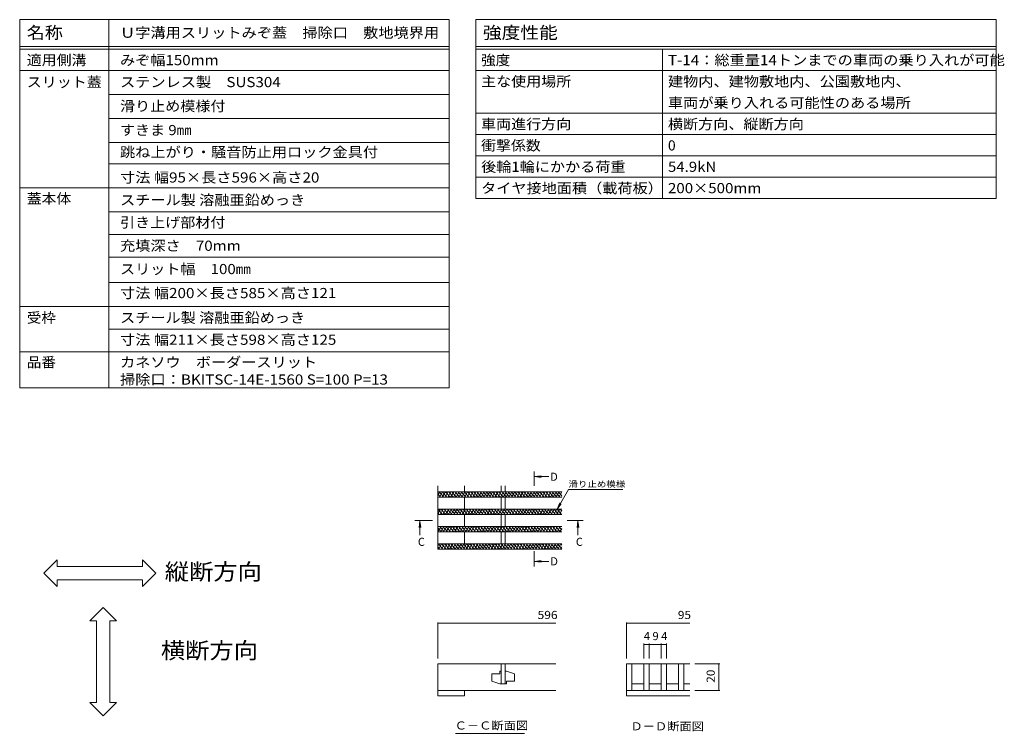
# Model space of a CAD drawing. Units: millimetres. Extents: x -1509 to 1965, y -1363 to 1333.
# Drawn here: x 121 to 1965, y -5 to 1333 of the extents above; entities that cross this region are included whole.
import ezdxf

# ---------------------------------------------------------------- set-up
doc = ezdxf.new("R2010")
doc.units = ezdxf.units.MM
doc.header["$LTSCALE"] = 5
doc.linetypes.add('JWW_CENTER1', pattern=[6.773333, 4.233333, -0.846667, 0.846667, -0.846667])
for name, color, linetype in [('0216_', 7, 'Continuous'), ('0218_', 7, 'Continuous'), ('0242_', 7, 'Continuous'), ('F-4ﾚｲﾔ', 7, 'Continuous'), ('F-5ﾚｲﾔ', 7, 'Continuous'), ('F-Fﾚｲﾔ', 7, 'Continuous')]:
    doc.layers.add(name, color=color, linetype=linetype)
doc.styles.add('ＭＳ ゴシック', font='txt', dxfattribs={"height": 1})

msp = doc.modelspace()

# ---------------------------------------------------------------- linework, layer by layer
at = {"layer": '0216_', "color": 7, "linetype": 'Continuous', "lineweight": 9}
for p, q in [((1127.4, 415.7), (1148.6, 452.3)), ((1148.6, 452.3), (1250.4, 452.3)), ((1127.4, 415.7), (1132.2, 427.2)), ((1127.4, 415.7), (1135, 425.6)), ((904, 203.4), (904, 136)), ((1257.3, 203.4), (1257.3, 136)), ((904, 201.9), (1125.1, 201.9)), ((1257.3, 201.9), (1376.1, 201.9)), ((1289.8, 163.7), (1289.8, 136)), ((1289.8, 162.2), (1299.8, 162.2)), ((1299.8, 163.7), (1299.8, 136)), ((1299.8, 162.2), (1322.3, 162.2)), ((1322.3, 163.7), (1322.3, 136)), ((1322.3, 162.2), (1332.3, 162.2)), ((1332.3, 163.7), (1332.3, 136)), ((1432, 126), (1385.3, 126)), ((1430.5, 126), (1430.5, 76)), ((1432, 76), (1385.3, 76))]:
    msp.add_line(p, q, dxfattribs=at)
at = {"layer": '0216_', "color": 7, "linetype": 'Continuous', "lineweight": 9, "const_width": 1}
for points in [[(904.5, 201.9, 0.414214), (904, 202.4, 0.414214), (903.5, 201.9, 0.414214), (904, 201.4, 0.414214)], [(1257.8, 201.9, 0.414214), (1257.3, 202.4, 0.414214), (1256.8, 201.9, 0.414214), (1257.3, 201.4, 0.414214)], [(1290.3, 162.2, 0.414214), (1289.8, 162.7, 0.414214), (1289.3, 162.2, 0.414214), (1289.8, 161.7, 0.414214)], [(1300.3, 162.2, 0.414214), (1299.8, 162.7, 0.414214), (1299.3, 162.2, 0.414214), (1299.8, 161.7, 0.414214)], [(1322.8, 162.2, 0.414214), (1322.3, 162.7, 0.414214), (1321.8, 162.2, 0.414214), (1322.3, 161.7, 0.414214)], [(1332.8, 162.2, 0.414214), (1332.3, 162.7, 0.414214), (1331.8, 162.2, 0.414214), (1332.3, 161.7, 0.414214)], [(1431, 126, 0.414214), (1430.5, 126.5, 0.414214), (1430, 126, 0.414214), (1430.5, 125.5, 0.414214)], [(1431, 76, 0.414214), (1430.5, 76.5, 0.414214), (1430, 76, 0.414214), (1430.5, 75.5, 0.414214)]]:
    msp.add_lwpolyline(points, format="xyb", close=True, dxfattribs=at)
at = {"layer": '0218_', "color": 3, "linetype": 'Continuous', "lineweight": 9}
for p, q in [((904, 459.4), (904, 340.7)), ((904, 441.9), (907.6, 448.2)), ((1136.3, 448.2), (904, 448.2)), ((904, 444.5), (909.2, 438.2)), ((906.7, 448.2), (915.1, 438.2)), ((907, 438.2), (912.8, 448.2)), ((912.2, 438.2), (918, 448.2)), ((912.6, 448.2), (921, 438.2)), ((917.4, 438.2), (923.2, 448.2)), ((918.5, 448.2), (926.9, 438.2)), ((922.6, 438.2), (928.4, 448.2)), ((924.3, 448.2), (932.7, 438.2)), ((927.8, 438.2), (933.6, 448.2)), ((930.2, 448.2), (938.6, 438.2)), ((933, 438.2), (938.8, 448.2)), ((936.1, 448.2), (944.5, 438.2)), ((938.2, 438.2), (944, 448.2)), ((942, 448.2), (950.4, 438.2)), ((943.4, 438.2), (949.2, 448.2)), ((947.8, 448.2), (956.2, 438.2)), ((948.6, 438.2), (954.4, 448.2)), ((953.7, 448.2), (962.1, 438.2)), ((953.8, 438.2), (959.6, 448.2)), ((954, 459.4), (954, 448.2)), ((959, 438.2), (964.8, 448.2)), ((959.6, 448.2), (968, 438.2)), ((964.2, 438.2), (970, 448.2)), ((965.5, 448.2), (973.9, 438.2)), ((969.4, 438.2), (975.2, 448.2)), ((971.3, 448.2), (979.7, 438.2)), ((974.6, 438.2), (980.4, 448.2)), ((977.2, 448.2), (985.6, 438.2)), ((979.8, 438.2), (985.6, 448.2)), ((983.1, 448.2), (991.5, 438.2)), ((985, 438.2), (990.8, 448.2)), ((989, 448.2), (997.4, 438.2)), ((990.2, 438.2), (996, 448.2)), ((994.8, 448.2), (1003.2, 438.2)), ((995.4, 438.2), (1001.1, 448.2)), ((1000.6, 438.2), (1006.3, 448.2)), ((1000.7, 448.2), (1009.1, 438.2)), ((1005.8, 438.2), (1011.5, 448.2)), ((1006.6, 448.2), (1015, 438.2)), ((1011, 438.2), (1016.7, 448.2)), ((1012.5, 448.2), (1020.9, 438.2)), ((1016.2, 438.2), (1021.9, 448.2)), ((1018.3, 448.2), (1026.7, 438.2)), ((1021.4, 438.2), (1027.1, 448.2)), ((1022.7, 448.2), (1022.7, 459.4)), ((1024.2, 448.2), (1032.6, 438.2)), ((1026.6, 438.2), (1032.3, 448.2)), ((1030.1, 448.2), (1038.5, 438.2)), ((1030.2, 448.2), (1030.2, 459.4)), ((1031.7, 438.2), (1037.5, 448.2)), ((1036, 448.2), (1044.3, 438.2)), ((1036.9, 438.2), (1042.7, 448.2)), ((1041.8, 448.2), (1050.2, 438.2)), ((1042.1, 438.2), (1047.9, 448.2)), ((1047.3, 438.2), (1053.1, 448.2)), ((1047.7, 448.2), (1056.1, 438.2)), ((1052.5, 438.2), (1058.3, 448.2)), ((1053.6, 448.2), (1062, 438.2)), ((1057.7, 438.2), (1063.5, 448.2)), ((1059.5, 448.2), (1067.8, 438.2)), ((1062.9, 438.2), (1068.7, 448.2)), ((1065.3, 448.2), (1073.7, 438.2)), ((1068.1, 438.2), (1073.9, 448.2)), ((1071.2, 448.2), (1079.6, 438.2)), ((1073.3, 438.2), (1079.1, 448.2)), ((1077.1, 448.2), (1085.5, 438.2)), ((1078.5, 438.2), (1084.3, 448.2)), ((1083, 448.2), (1091.3, 438.2)), ((1083.7, 438.2), (1089.5, 448.2)), ((1088.8, 448.2), (1097.2, 438.2)), ((1088.9, 438.2), (1094.7, 448.2)), ((1094.1, 438.2), (1099.9, 448.2)), ((1094.7, 448.2), (1103.1, 438.2)), ((1099.3, 438.2), (1105.1, 448.2)), ((1100.6, 448.2), (1109, 438.2)), ((1104.5, 438.2), (1110.3, 448.2)), ((1106.4, 448.2), (1114.8, 438.2)), ((1109.7, 438.2), (1115.5, 448.2)), ((1112.3, 448.2), (1120.7, 438.2)), ((1114.9, 438.2), (1120.7, 448.2)), ((1118.2, 448.2), (1126.6, 438.2)), ((1120.1, 438.2), (1125.9, 448.2)), ((1124.1, 448.2), (1132.5, 438.2)), ((1125.3, 438.2), (1131.1, 448.2)), ((1129.9, 448.2), (1136.3, 440.6)), ((1130.5, 438.2), (1136.2, 448.2)), ((1135.8, 448.2), (1136.3, 447.6)), ((1136.3, 438.2), (904, 438.2)), ((954, 438.2), (954, 415.7)), ((1022.7, 438.2), (1022.7, 415.7)), ((1030.2, 438.2), (1030.2, 415.7)), ((1135.7, 438.2), (1136.3, 439.3)), ((904, 407.4), (908.8, 415.7)), ((1136.3, 415.7), (904, 415.7)), ((904, 409), (906.7, 405.7)), ((904.2, 415.7), (912.6, 405.7)), ((908.2, 405.7), (914, 415.7)), ((910.1, 415.7), (918.5, 405.7)), ((913.4, 405.7), (919.2, 415.7)), ((916, 415.7), (924.3, 405.7)), ((918.6, 405.7), (924.4, 415.7)), ((921.8, 415.7), (930.2, 405.7)), ((923.8, 405.7), (929.6, 415.7)), ((927.7, 415.7), (936.1, 405.7)), ((929, 405.7), (934.8, 415.7)), ((933.6, 415.7), (942, 405.7)), ((934.2, 405.7), (939.9, 415.7)), ((939.4, 405.7), (945.1, 415.7)), ((939.4, 415.7), (947.8, 405.7)), ((944.6, 405.7), (950.3, 415.7)), ((945.3, 415.7), (953.7, 405.7)), ((949.8, 405.7), (955.5, 415.7)), ((951.2, 415.7), (959.6, 405.7)), ((955, 405.7), (960.7, 415.7)), ((957.1, 415.7), (965.5, 405.7)), ((960.2, 405.7), (965.9, 415.7)), ((962.9, 415.7), (971.3, 405.7)), ((965.4, 405.7), (971.1, 415.7)), ((968.8, 415.7), (977.2, 405.7)), ((970.5, 405.7), (976.3, 415.7)), ((974.7, 415.7), (983.1, 405.7)), ((975.7, 405.7), (981.5, 415.7)), ((980.6, 415.7), (989, 405.7)), ((980.9, 405.7), (986.7, 415.7)), ((986.1, 405.7), (991.9, 415.7)), ((986.4, 415.7), (994.8, 405.7)), ((991.3, 405.7), (997.1, 415.7)), ((992.3, 415.7), (1000.7, 405.7)), ((996.5, 405.7), (1002.3, 415.7)), ((998.2, 415.7), (1006.6, 405.7)), ((1001.7, 405.7), (1007.5, 415.7)), ((1004.1, 415.7), (1012.5, 405.7)), ((1006.9, 405.7), (1012.7, 415.7)), ((1009.9, 415.7), (1018.3, 405.7)), ((1012.1, 405.7), (1017.9, 415.7)), ((1015.8, 415.7), (1024.2, 405.7)), ((1017.3, 405.7), (1023.1, 415.7)), ((1021.7, 415.7), (1030.1, 405.7)), ((1022.5, 405.7), (1028.3, 415.7)), ((1027.6, 415.7), (1036, 405.7)), ((1027.7, 405.7), (1033.5, 415.7)), ((1032.9, 405.7), (1038.7, 415.7)), ((1033.4, 415.7), (1041.8, 405.7)), ((1038.1, 405.7), (1043.9, 415.7)), ((1039.3, 415.7), (1047.7, 405.7)), ((1043.3, 405.7), (1049.1, 415.7)), ((1045.2, 415.7), (1053.6, 405.7)), ((1048.5, 405.7), (1054.3, 415.7)), ((1051.1, 415.7), (1059.5, 405.7)), ((1053.7, 405.7), (1059.5, 415.7)), ((1056.9, 415.7), (1065.3, 405.7)), ((1058.9, 405.7), (1064.7, 415.7)), ((1062.8, 415.7), (1071.2, 405.7)), ((1064.1, 405.7), (1069.9, 415.7)), ((1068.7, 415.7), (1077.1, 405.7)), ((1069.3, 405.7), (1075, 415.7)), ((1074.5, 405.7), (1080.2, 415.7)), ((1074.6, 415.7), (1082.9, 405.7)), ((1079.7, 405.7), (1085.4, 415.7)), ((1080.4, 415.7), (1088.8, 405.7)), ((1084.9, 405.7), (1090.6, 415.7)), ((1086.3, 415.7), (1094.7, 405.7)), ((1090.1, 405.7), (1095.8, 415.7)), ((1092.2, 415.7), (1100.6, 405.7)), ((1095.3, 405.7), (1101, 415.7)), ((1098.1, 415.7), (1106.4, 405.7)), ((1100.5, 405.7), (1106.2, 415.7)), ((1103.9, 415.7), (1112.3, 405.7)), ((1105.6, 405.7), (1111.4, 415.7)), ((1109.8, 415.7), (1118.2, 405.7)), ((1110.8, 405.7), (1116.6, 415.7)), ((1115.7, 415.7), (1124.1, 405.7)), ((1116, 405.7), (1121.8, 415.7)), ((1121.2, 405.7), (1127, 415.7)), ((1121.6, 415.7), (1129.9, 405.7)), ((1126.4, 405.7), (1132.2, 415.7)), ((1127.4, 415.7), (1135.8, 405.7)), ((1131.6, 405.7), (1136.3, 413.8)), ((1133.3, 415.7), (1136.3, 412.1)), ((1136.3, 405.7), (904, 405.7)), ((954, 405.7), (954, 383.2)), ((1022.7, 405.7), (1022.7, 383.2)), ((1030.2, 405.7), (1030.2, 383.2)), ((904, 381.9), (904.7, 383.2)), ((1136.3, 383.2), (904, 383.2)), ((904, 380.5), (910.1, 373.2)), ((904, 373.5), (904.2, 373.2)), ((1136.3, 373.2), (904, 373.2)), ((904.2, 373.2), (909.9, 383.2)), ((907.6, 383.2), (915.9, 373.2)), ((909.3, 373.2), (915.1, 383.2)), ((913.4, 383.2), (921.8, 373.2)), ((914.5, 373.2), (920.3, 383.2)), ((919.3, 383.2), (927.7, 373.2)), ((919.7, 373.2), (925.5, 383.2)), ((924.9, 373.2), (930.7, 383.2)), ((925.2, 383.2), (933.6, 373.2)), ((930.1, 373.2), (935.9, 383.2)), ((931.1, 383.2), (939.4, 373.2)), ((935.3, 373.2), (941.1, 383.2)), ((936.9, 383.2), (945.3, 373.2)), ((940.5, 373.2), (946.3, 383.2)), ((942.8, 383.2), (951.2, 373.2)), ((945.7, 373.2), (951.5, 383.2)), ((948.7, 383.2), (957.1, 373.2)), ((950.9, 373.2), (956.7, 383.2)), ((954, 373.2), (954, 350.7)), ((954.6, 383.2), (962.9, 373.2)), ((956.1, 373.2), (961.9, 383.2)), ((960.4, 383.2), (968.8, 373.2)), ((961.3, 373.2), (967.1, 383.2)), ((966.3, 383.2), (974.7, 373.2)), ((966.5, 373.2), (972.3, 383.2)), ((971.7, 373.2), (977.5, 383.2)), ((972.2, 383.2), (980.6, 373.2)), ((976.9, 373.2), (982.7, 383.2)), ((978, 383.2), (986.4, 373.2)), ((982.1, 373.2), (987.9, 383.2)), ((983.9, 383.2), (992.3, 373.2)), ((987.3, 373.2), (993.1, 383.2)), ((989.8, 383.2), (998.2, 373.2)), ((992.5, 373.2), (998.3, 383.2)), ((995.7, 383.2), (1004.1, 373.2)), ((997.7, 373.2), (1003.5, 383.2)), ((1001.5, 383.2), (1009.9, 373.2)), ((1002.9, 373.2), (1008.7, 383.2)), ((1007.4, 383.2), (1015.8, 373.2)), ((1008.1, 373.2), (1013.8, 383.2)), ((1013.3, 383.2), (1021.7, 373.2)), ((1013.3, 373.2), (1019, 383.2)), ((1018.5, 373.2), (1024.2, 383.2)), ((1019.2, 383.2), (1027.6, 373.2)), ((1022.7, 373.2), (1022.7, 350.7)), ((1023.7, 373.2), (1029.4, 383.2)), ((1025, 383.2), (1033.4, 373.2)), ((1028.9, 373.2), (1034.6, 383.2)), ((1030.2, 373.2), (1030.2, 350.7)), ((1030.9, 383.2), (1039.3, 373.2)), ((1034.1, 373.2), (1039.8, 383.2)), ((1036.8, 383.2), (1045.2, 373.2)), ((1039.3, 373.2), (1045, 383.2)), ((1042.7, 383.2), (1051.1, 373.2)), ((1044.4, 373.2), (1050.2, 383.2)), ((1048.5, 383.2), (1056.9, 373.2)), ((1049.6, 373.2), (1055.4, 383.2)), ((1054.4, 383.2), (1062.8, 373.2)), ((1054.8, 373.2), (1060.6, 383.2)), ((1060, 373.2), (1065.8, 383.2)), ((1060.3, 383.2), (1068.7, 373.2)), ((1065.2, 373.2), (1071, 383.2)), ((1066.2, 383.2), (1074.6, 373.2)), ((1070.4, 373.2), (1076.2, 383.2)), ((1072, 383.2), (1080.4, 373.2)), ((1075.6, 373.2), (1081.4, 383.2)), ((1077.9, 383.2), (1086.3, 373.2)), ((1080.8, 373.2), (1086.6, 383.2)), ((1083.8, 383.2), (1092.2, 373.2)), ((1086, 373.2), (1091.8, 383.2)), ((1089.7, 383.2), (1098.1, 373.2)), ((1091.2, 373.2), (1097, 383.2)), ((1095.5, 383.2), (1103.9, 373.2)), ((1096.4, 373.2), (1102.2, 383.2)), ((1101.4, 383.2), (1109.8, 373.2)), ((1101.6, 373.2), (1107.4, 383.2)), ((1106.8, 373.2), (1112.6, 383.2)), ((1107.3, 383.2), (1115.7, 373.2)), ((1112, 373.2), (1117.8, 383.2)), ((1113.2, 383.2), (1121.5, 373.2)), ((1117.2, 373.2), (1123, 383.2)), ((1119, 383.2), (1127.4, 373.2)), ((1122.4, 373.2), (1128.2, 383.2)), ((1124.9, 383.2), (1133.3, 373.2)), ((1127.6, 373.2), (1133.4, 383.2)), ((1130.8, 383.2), (1136.3, 376.6)), ((1132.8, 373.2), (1136.3, 379.3)), ((904, 347.4), (905.9, 350.7)), ((1136.3, 350.7), (904, 350.7)), ((905, 350.7), (913.4, 340.7)), ((905.3, 340.7), (911.1, 350.7)), ((910.5, 340.7), (916.3, 350.7)), ((910.9, 350.7), (919.3, 340.7)), ((915.7, 340.7), (921.5, 350.7)), ((916.8, 350.7), (925.2, 340.7)), ((920.9, 340.7), (926.7, 350.7)), ((922.7, 350.7), (931.1, 340.7)), ((926.1, 340.7), (931.9, 350.7)), ((928.5, 350.7), (936.9, 340.7)), ((931.3, 340.7), (937.1, 350.7)), ((934.4, 350.7), (942.8, 340.7)), ((936.5, 340.7), (942.3, 350.7)), ((940.3, 350.7), (948.7, 340.7)), ((941.7, 340.7), (947.5, 350.7)), ((946.2, 350.7), (954.5, 340.7)), ((946.9, 340.7), (952.6, 350.7)), ((952, 350.7), (960.4, 340.7)), ((952.1, 340.7), (957.8, 350.7)), ((957.3, 340.7), (963, 350.7)), ((957.9, 350.7), (966.3, 340.7)), ((962.5, 340.7), (968.2, 350.7)), ((963.8, 350.7), (972.2, 340.7)), ((967.7, 340.7), (973.4, 350.7)), ((969.7, 350.7), (978, 340.7)), ((972.9, 340.7), (978.6, 350.7)), ((975.5, 350.7), (983.9, 340.7)), ((978.1, 340.7), (983.8, 350.7)), ((981.4, 350.7), (989.8, 340.7)), ((983.2, 340.7), (989, 350.7)), ((987.3, 350.7), (995.7, 340.7)), ((988.4, 340.7), (994.2, 350.7)), ((993.2, 350.7), (1001.5, 340.7)), ((993.6, 340.7), (999.4, 350.7)), ((998.8, 340.7), (1004.6, 350.7)), ((999, 350.7), (1007.4, 340.7)), ((1004, 340.7), (1009.8, 350.7)), ((1004.9, 350.7), (1013.3, 340.7)), ((1009.2, 340.7), (1015, 350.7)), ((1010.8, 350.7), (1019.2, 340.7)), ((1014.4, 340.7), (1020.2, 350.7)), ((1016.6, 350.7), (1025, 340.7)), ((1019.6, 340.7), (1025.4, 350.7)), ((1022.5, 350.7), (1030.9, 340.7)), ((1024.8, 340.7), (1030.6, 350.7)), ((1028.4, 350.7), (1036.8, 340.7)), ((1030, 340.7), (1035.8, 350.7)), ((1034.3, 350.7), (1042.7, 340.7)), ((1035.2, 340.7), (1041, 350.7)), ((1040.1, 350.7), (1048.5, 340.7)), ((1040.4, 340.7), (1046.2, 350.7)), ((1045.6, 340.7), (1051.4, 350.7)), ((1046, 350.7), (1054.4, 340.7)), ((1050.8, 340.7), (1056.6, 350.7)), ((1051.9, 350.7), (1060.3, 340.7)), ((1056, 340.7), (1061.8, 350.7)), ((1057.8, 350.7), (1066.2, 340.7)), ((1061.2, 340.7), (1067, 350.7)), ((1063.6, 350.7), (1072, 340.7)), ((1066.4, 340.7), (1072.2, 350.7)), ((1069.5, 350.7), (1077.9, 340.7)), ((1071.6, 340.7), (1077.4, 350.7)), ((1075.4, 350.7), (1083.8, 340.7)), ((1076.8, 340.7), (1082.6, 350.7)), ((1081.3, 350.7), (1089.7, 340.7)), ((1082, 340.7), (1087.7, 350.7)), ((1087.1, 350.7), (1095.5, 340.7)), ((1087.2, 340.7), (1092.9, 350.7)), ((1092.4, 340.7), (1098.1, 350.7)), ((1093, 350.7), (1101.4, 340.7)), ((1097.6, 340.7), (1103.3, 350.7)), ((1098.9, 350.7), (1107.3, 340.7)), ((1102.8, 340.7), (1108.5, 350.7)), ((1104.8, 350.7), (1113.2, 340.7)), ((1108, 340.7), (1113.7, 350.7)), ((1110.6, 350.7), (1119, 340.7)), ((1113.2, 340.7), (1118.9, 350.7)), ((1116.5, 350.7), (1124.9, 340.7)), ((1118.3, 340.7), (1124.1, 350.7)), ((1122.4, 350.7), (1130.8, 340.7)), ((1123.5, 340.7), (1129.3, 350.7)), ((1128.3, 350.7), (1136.3, 341.1)), ((1128.7, 340.7), (1134.5, 350.7)), ((1134.1, 350.7), (1136.3, 348.1)), ((904, 345), (907.6, 340.7)), ((904, 340.7), (1136.3, 340.7)), ((1133.9, 340.7), (1136.3, 344.8)), ((904, 126), (904, 76)), ((1125.1, 126), (904, 126)), ((1022.7, 112.2), (1020.2, 112.2)), ((1020.2, 112.2), (1020.2, 107.2)), ((1022.7, 126), (1022.7, 88.5)), ((1030.2, 126), (1030.2, 88.5)), ((1030.2, 112.2), (1032.7, 112.2)), ((1032.7, 112.2), (1047.7, 107.2)), ((1257.3, 126), (1257.3, 76)), ((1257.3, 126), (1376.1, 126)), ((1267.3, 126), (1267.3, 76)), ((1289.8, 126), (1289.8, 76)), ((1299.8, 126), (1299.8, 76)), ((1322.3, 126), (1322.3, 76)), ((1332.3, 126), (1332.3, 76)), ((1354.8, 126), (1354.8, 76)), ((1364.8, 126), (1364.8, 76)), ((1020.2, 107.2), (1005.2, 107.2)), ((1005.2, 107.2), (1005.2, 93.5)), ((1020.2, 88.5), (1005.2, 93.5)), ((1032.7, 88.5), (1032.7, 93.5)), ((1032.7, 93.5), (1047.7, 93.5)), ((1047.7, 93.5), (1047.7, 107.2)), ((904, 76), (1125.1, 76)), ((904, 69.9), (904, 76)), ((954, 76), (954, 66)), ((1022.7, 88.5), (1020.2, 88.5)), ((1022.7, 88.5), (1030.2, 88.5)), ((1030.2, 88.5), (1032.7, 88.5)), ((1257.3, 76), (1257.3, 66)), ((1257.3, 76), (1376.1, 76)), ((1267.3, 88.5), (1289.8, 88.5)), ((1299.8, 88.5), (1322.3, 88.5)), ((1332.3, 88.5), (1354.8, 88.5)), ((1364.8, 88.5), (1376.1, 88.5)), ((904, 66), (904, 69.9)), ((954, 66), (904, 66)), ((1257.3, 66), (1376.1, 66))]:
    msp.add_line(p, q, dxfattribs=at)
at = {"layer": '0242_', "color": 4, "linetype": 'JWW_CENTER1', "lineweight": 9}
for p, q in [((1084.3, 466.6), (1084.3, 459.2)), ((894.1, 394.4), (880.3, 394.4)), ((1156.3, 394.4), (1146, 394.4)), ((1084.3, 327.7), (1084.3, 337))]:
    msp.add_line(p, q, dxfattribs=at)
at = {"layer": '0242_', "color": 4, "linetype": 'Continuous', "lineweight": 9}
for p, q in [((1085.3, 476.6), (1097.7, 478.2)), ((1085.3, 476.6), (1097.7, 475)), ((1085.3, 476.6), (1111.8, 476.6)), ((870.3, 393.4), (868.7, 381)), ((870.3, 393.4), (870.3, 367)), ((870.3, 393.4), (872, 381)), ((1166.3, 393.4), (1164.7, 381)), ((1166.3, 393.4), (1166.3, 367)), ((1166.3, 393.4), (1167.9, 381)), ((1085.3, 317.7), (1097.7, 319.3)), ((1085.3, 317.7), (1097.7, 316.1)), ((1085.3, 317.7), (1111.8, 317.7))]:
    msp.add_line(p, q, dxfattribs=at)
at = {"layer": '0242_', "color": 7, "linetype": 'Continuous', "lineweight": 9}
msp.add_line((936.9, -4.6), (1066.2, -4.6), dxfattribs=at)
at = {"layer": '0242_', "color": 4, "linetype": 'Continuous', "lineweight": 9}
for points in [[(1083.3, 466.6), (1083.3, 486.6), (1085.3, 466.6), (1085.3, 486.6)], [(860.3, 395.4), (880.3, 395.4), (860.3, 393.4), (880.3, 393.4)], [(1156.3, 395.4), (1176.3, 395.4), (1156.3, 393.4), (1176.3, 393.4)], [(1085.3, 327.7), (1085.3, 307.7), (1083.3, 327.7), (1083.3, 307.7)]]:
    msp.add_solid(points, dxfattribs=at)
at = {"layer": 'F-4ﾚｲﾔ', "color": 7, "linetype": 'Continuous', "lineweight": 9}
for p, q in [((287.9, 753.2), (925, 753.2)), ((925, 643.2), (120.6, 643.2))]:
    msp.add_line(p, q, dxfattribs=at)
at = {"layer": 'F-5ﾚｲﾔ', "color": 7, "linetype": 'Continuous', "lineweight": 9}
for p, q in [((190.9, 320.6), (165.9, 295.6)), ((190.9, 308.1), (190.9, 320.6)), ((375.9, 295.6), (350.9, 320.6)), ((350.9, 320.6), (350.9, 308.1)), ((165.9, 295.6), (190.9, 270.6)), ((350.9, 308.1), (190.9, 308.1)), ((350.9, 270.6), (375.9, 295.6)), ((190.9, 270.6), (190.9, 283.1)), ((190.9, 283.1), (350.9, 283.1)), ((350.9, 283.1), (350.9, 270.6)), ((251.8, 206.5), (276.8, 231.5)), ((276.8, 231.5), (301.8, 206.5)), ((264.3, 206.5), (251.8, 206.5)), ((264.3, 53.1), (264.3, 206.5)), ((301.8, 206.5), (289.3, 206.5)), ((289.3, 206.5), (289.3, 53.1)), ((276.8, 28.1), (251.8, 53.1)), ((251.8, 53.1), (264.3, 53.1)), ((301.8, 53.1), (276.8, 28.1)), ((289.3, 53.1), (301.8, 53.1))]:
    msp.add_line(p, q, dxfattribs=at)
at = {"layer": 'F-Fﾚｲﾔ', "color": 7, "linetype": 'Continuous', "lineweight": 9}
for p, q in [((120.6, 1333.2), (925, 1333.2)), ((120.6, 1333.2), (120.6, 643.2)), ((287.9, 1333.2), (287.9, 643.2)), ((925, 1333.2), (925, 643.2)), ((975, 1333.2), (975, 998.2)), ((975, 1333.2), (1950, 1333.2)), ((1950, 1333.2), (1950, 998.2)), ((120.6, 1283.2), (925, 1283.2)), ((120.6, 1278.2), (925, 1278.2)), ((975, 1283.2), (1950, 1283.2)), ((975, 1278.2), (1950, 1278.2)), ((1325, 1278.2), (1325, 998.2)), ((120.6, 1238.2), (925, 1238.2)), ((975, 1238.2), (1950, 1238.2)), ((287.9, 1193.2), (925, 1193.2)), ((287.9, 1148.2), (925, 1148.2)), ((975, 1158.2), (1950, 1158.2)), ((975, 1118.2), (1950, 1118.2)), ((287.9, 1103.2), (925, 1103.2)), ((975, 1078.2), (1950, 1078.2)), ((287.9, 1063.2), (925, 1063.2)), ((975, 1038.2), (1950, 1038.2)), ((120.6, 1018.2), (925, 1018.2)), ((975, 998.2), (1950, 998.2)), ((925, 973.2), (287.9, 973.2)), ((925, 930.7), (287.9, 930.7)), ((925, 888.2), (287.9, 888.2)), ((287.9, 840.7), (925, 840.7)), ((120.6, 795.7), (925, 795.7)), ((925, 710.7), (120.6, 710.7))]:
    msp.add_line(p, q, dxfattribs=at)

# ---------------------------------------------------------------- texts
at = {"layer": '0216_', "color": 7, "linetype": 'Continuous', "lineweight": 9, "style": 'ＭＳ ゴシック', "width": 1.138889}
msp.add_text('滑り止め模様', height=11.43, dxfattribs=at).set_placement((1148.6, 456.9))
at = {"layer": '0216_', "color": 2, "linetype": 'Continuous', "lineweight": 211, "style": 'ＭＳ ゴシック'}
for s, width, p in [('596', 1.083333, (1090.8, 209.7)), ('95', 1.0625, (1353.6, 209.7))]:
    msp.add_text(s, height=15.24, dxfattribs=dict(at, width=width)).set_placement(p)
for s, p in [('4', (1289.8, 170.1)), ('9', (1306.1, 170.1)), ('4', (1322.3, 170.1))]:
    msp.add_text(s, height=15.2, dxfattribs=at).set_placement(p)
at = {"layer": '0216_', "color": 2, "linetype": 'Continuous', "lineweight": 211, "style": 'ＭＳ ゴシック', "width": 1.0625}
msp.add_text('20', height=15.24, rotation=90, dxfattribs=at).set_placement((1422.7, 90.3))
at = {"layer": '0242_', "color": 2, "linetype": 'Continuous', "lineweight": 9, "style": 'ＭＳ ゴシック'}
for s, p in [('D', (1114.4, 468.8)), ('C', (866.5, 346.8)), ('C', (1162.5, 346.8)), ('D', (1114.7, 310.3))]:
    msp.add_text(s, height=15.2, dxfattribs=at).set_placement(p)
at = {"layer": '0242_', "color": 2, "linetype": 'Continuous', "lineweight": 9, "style": 'ＭＳ ゴシック', "width": 1.104167}
for s, p in [('Ｃ－Ｃ断面図', (935.4, 2.5)), ('Ｄ－Ｄ断面図', (1264.8, 1))]:
    msp.add_text(s, height=15.24, dxfattribs=at).set_placement(p)
at = {"layer": 'F-5ﾚｲﾔ', "color": 6, "linetype": 'Continuous', "lineweight": 5, "style": 'ＭＳ ゴシック', "width": 1.09375}
for s, p in [('縦断方向', (392.4, 283.1)), ('横断方向', (385.1, 135.5))]:
    msp.add_text(s, height=30.48, dxfattribs=at).set_placement(p)
at = {"layer": 'F-Fﾚｲﾔ', "color": 3, "linetype": 'Continuous', "lineweight": 9, "style": 'ＭＳ ゴシック'}
for s, height, width, p in [('名称', 22.86, 1.083333, (133.9, 1297.4)), ('Ｕ字溝用スリットみぞ蓋\u3000掃除口\u3000敷地境界用', 19.05, 1.095238, (308.6, 1299.2)), ('強度性能', 22.86, 1.125, (988.3, 1297.4)), ('適用側溝', 19.05, 1.075, (133.9, 1247.9)), ('みぞ幅150mm', 19.05, 1.090909, (308.6, 1247.9)), ('強度', 19.05, 1.05, (985, 1247.9)), ('T-14：総重量14トンまでの車両の乗り入れが可能', 19.05, 1.095455, (1335, 1247.9)), ('スリット蓋', 19.05, 1.08, (133.9, 1206.7)), ('ステンレス製\u3000SUS304', 19.05, 1.095, (308.6, 1206.7)), ('主な使用場所', 19.05, 1.083333, (985, 1207.9)), ('建物内、建物敷地内、公園敷地内、', 19.05, 1.09375, (1335, 1207.9)), ('滑り止め模様付', 19.05, 1.085714, (308.6, 1161.7)), ('車両が乗り入れる可能性のある場所', 19.05, 1.09375, (1335, 1167.9)), ('車両進行方向', 19.05, 1.083333, (985, 1127.9)), ('横断方向、縦断方向', 19.05, 1.088889, (1335, 1127.9)), ('すきま 9㎜', 19.05, 1.08, (308.6, 1116.7)), ('衝撃係数', 19.05, 1.075, (985, 1087.9)), ('跳ね上がり・騒音防止用ロック金具付', 19.05, 1.094118, (308.6, 1075.4)), ('後輪1輪にかかる荷重', 19.05, 1.089474, (985, 1047.9)), ('54.9kN', 19.05, 1.083333, (1335, 1047.9)), ('寸法 幅95×長さ596×高さ20', 19.05, 1.096154, (308.6, 1027.9)), ('タイヤ接地面積（載荷板）', 19.05, 1.091667, (985, 1007.9)), ('200×500mm', 19.05, 1.09, (1335, 1007.9)), ('蓋本体', 19.05, 1.066667, (133.9, 988.2)), ('スチール製 溶融亜鉛めっき', 19.05, 1.092, (308.6, 985.6)), ('引き上げ部材付', 19.05, 1.085714, (308.6, 943.6)), ('充填深さ\u300070mm', 19.05, 1.092857, (308.6, 899.9)), ('スリット幅\u3000100㎜', 19.05, 1.088235, (308.6, 856.2)), ('寸法 幅200×長さ585×高さ121', 19.05, 1.096429, (308.6, 811.2)), ('受枠', 19.05, 1.05, (133.9, 765)), ('スチール製 溶融亜鉛めっき', 19.05, 1.092, (308.6, 765)), ('寸法 幅211×長さ598×高さ125', 19.05, 1.096429, (308.6, 723.7)), ('品番', 19.05, 1.05, (133.9, 681.6)), ('カネソウ\u3000ボーダースリット', 19.05, 1.092308, (308.6, 681.6)), ('掃除口：BKITSC-14E-1560 S=100 P=13', 19.05, 1.097059, (308.6, 649.1))]:
    msp.add_text(s, height=height, dxfattribs=dict(at, width=width)).set_placement(p)
msp.add_text('0', height=19.1, dxfattribs=at).set_placement((1335, 1087.9))

doc.saveas('drawing.dxf')
